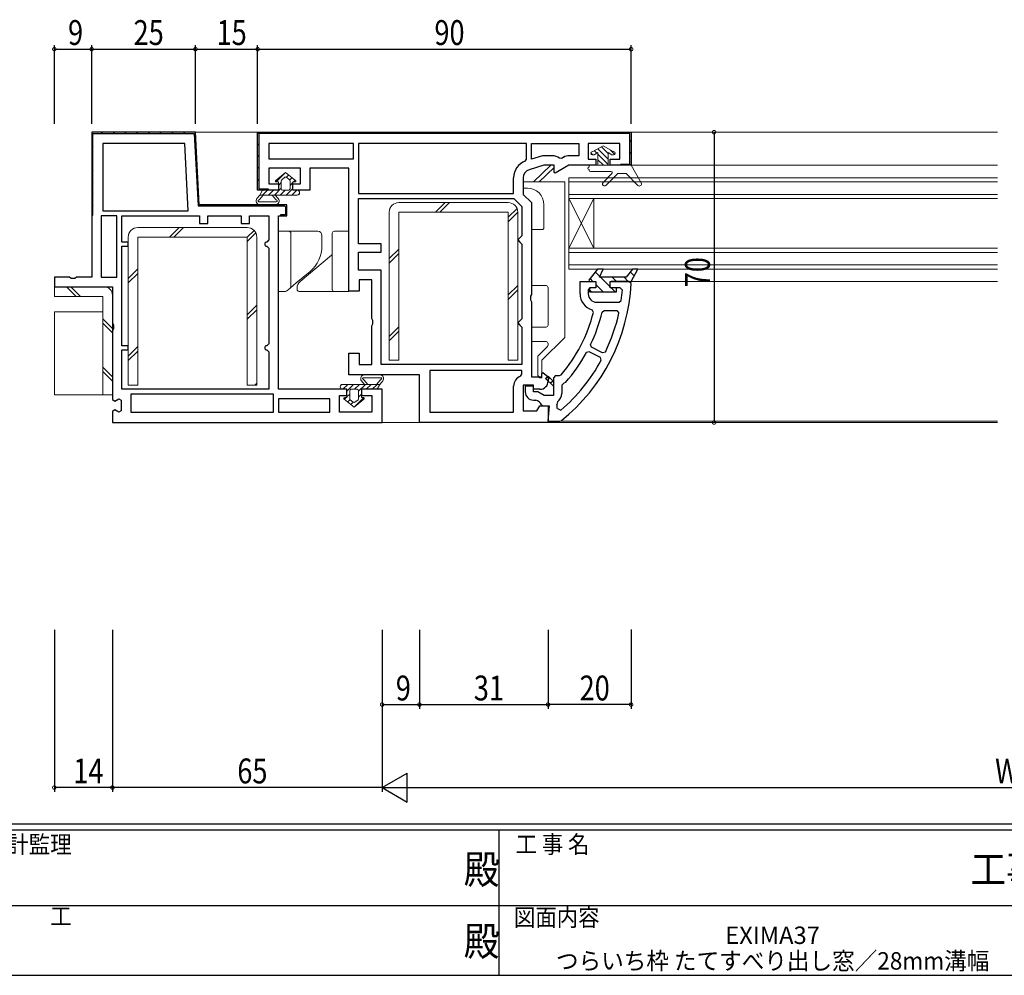
# Model space of a CAD drawing. Extents: x 0 to 793, y 0 to 564.
# Drawn here: x 272 to 510, y 0 to 230 of the extents above; entities that cross this region are included whole.
import ezdxf
from ezdxf.enums import TextEntityAlignment as Align

# ---------------------------------------------------------------- set-up
doc = ezdxf.new("R2010")
doc.units = 0
for name, color, linetype in [('USER1', 3, 'CONTINUOUS'), ('YKK_11', 7, 'CONTINUOUS'), ('YKK_12', 2, 'CONTINUOUS'), ('YKK_13', 4, 'CONTINUOUS'), ('YKK_D', 6, 'CONTINUOUS'), ('YKK_ZWAK', 7, 'CONTINUOUS')]:
    doc.layers.add(name, color=color, linetype=linetype)
doc.styles.get("Standard").update_dxf_attribs({"font": 'ROMANS.SHX', "bigfont": 'EXTFONT.SHX'})
doc.styles.add('YKK_OSSTYLE1', font='romans.shx', dxfattribs={"width": 0.9, "bigfont": 'EXTFONT.SHX'})

# ---------------------------------------------------------------- blocks, each defined once
blk = doc.blocks.new('A201')
at = {"layer": 'YKK_ZWAK', "color": 254, "linetype": 'Continuous'}
for p, q in [((571, 35), (21, 35)), ((544, 34), (21, 34)), ((296, 34), (296, 9)), ((21, 9), (544, 9))]:
    blk.add_line(p, q, dxfattribs=at)
at = {"layer": 'YKK_ZWAK', "color": 131, "linetype": 'Continuous'}
for p, q in [((205, 21), (297, 21)), ((297, 21), (389, 21))]:
    blk.add_line(p, q, dxfattribs=at)
at = {"layer": 'YKK_ZWAK', "color": 131, "linetype": 'Continuous', "style": 'YKK_OSSTYLE1', "width": 0.9}
for s, p in [('設計監理', (207.69, 30.05)), ('工 事 名', (298.87, 30.05)), ('施\u3000\u3000工', (207.69, 17.68)), ('図面内容', (298.58, 17.47))]:
    blk.add_text(s, height=3, dxfattribs=at).set_placement(p)
at = {"layer": 'YKK_ZWAK', "color": 254, "linetype": 'Continuous', "style": 'YKK_OSSTYLE1', "width": 0.9}
for s, p in [('殿', (289.94, 24.75)), ('工事', (377.17, 24.75)), ('殿', (289.94, 12.37))]:
    blk.add_text(s, height=5, dxfattribs=at).set_placement(p)

msp = doc.modelspace()

# ---------------------------------------------------------------- linework, layer by layer
at = {"layer": 'YKK_11', "color": 7, "linetype": 'Continuous', "lineweight": 30, "ltscale": 0.5}
for p, q in [((289.64, 203.26), (289.64, 168.26)), ((314.64, 203.26), (289.64, 203.26)), ((289.64, 202.76), (289.64, 183.26)), ((289.94, 202.96), (314.36, 202.96)), ((289.94, 183.26), (289.94, 202.96)), ((314.36, 202.96), (315.27, 185.46)), ((315.56, 185.76), (314.64, 203.26)), ((329.64, 189.26), (329.64, 203.26)), ((329.64, 203.26), (419.64, 203.26)), ((329.94, 202.96), (329.94, 189.56)), ((419.34, 202.96), (329.94, 202.96)), ((419.34, 195.56), (419.34, 202.96)), ((419.64, 203.26), (419.64, 195.26)), ((292.34, 200.56), (292.34, 184.26)), ((312.08, 200.56), (292.34, 200.56)), ((312.93, 184.26), (312.08, 200.56)), ((332.34, 200.56), (332.34, 196.86)), ((352.74, 200.56), (332.34, 200.56)), ((352.74, 196.86), (352.74, 200.56)), ((353.94, 200.56), (353.94, 188.46)), ((394.44, 200.56), (353.94, 200.56)), ((394.44, 200.56), (353.94, 200.56)), ((394.44, 196.76), (394.44, 200.56)), ((395.64, 196.76), (395.64, 200.56)), ((395.64, 200.56), (407.04, 200.56)), ((395.64, 200.56), (407.04, 200.56)), ((407.04, 200.56), (407.04, 197.56)), ((409.34, 200.56), (409.34, 196.76)), ((416.94, 200.56), (409.34, 200.56)), ((416.94, 196.76), (416.94, 200.56)), ((398.3, 197.56), (395.64, 196.76)), ((400.64, 197.56), (398.3, 197.56)), ((402.92, 196.93), (402.37, 196.97)), ((403.37, 197.19), (402.92, 196.93)), ((407.04, 197.56), (404.77, 197.56)), ((332.34, 196.86), (352.74, 196.86)), ((332.34, 196.86), (352.74, 196.86)), ((394.12, 196.29), (394.44, 196.76)), ((398.64, 195.26), (395.07, 194.19)), ((401.14, 195.26), (398.64, 195.26)), ((401.14, 193.5), (401.14, 195.26)), ((404.64, 195.26), (401.37, 193.37)), ((411.14, 195.26), (404.64, 195.26)), ((409.34, 196.76), (411.14, 196.76)), ((411.14, 196.76), (411.14, 195.26)), ((414.64, 196.76), (416.94, 196.76)), ((414.64, 195.26), (414.64, 196.76)), ((419.64, 195.26), (414.64, 195.26)), ((417.14, 195.56), (419.34, 195.56)), ((417.14, 195.26), (417.14, 195.56)), ((419.14, 195.26), (417.14, 195.26)), ((419.14, 195.26), (417.14, 195.26)), ((332.34, 194.56), (332.34, 190.76)), ((339.94, 194.56), (332.34, 194.56)), ((339.94, 190.76), (339.94, 194.56)), ((342.24, 194.56), (342.24, 189.26)), ((351.64, 194.56), (342.24, 194.56)), ((351.64, 164.96), (351.64, 194.56)), ((391.34, 188.46), (391.34, 192.27)), ((393.64, 192.27), (393.64, 188.26)), ((401.37, 193.37), (401.14, 193.5)), ((332.34, 190.76), (334.64, 190.76)), ((334.64, 190.76), (334.64, 189.26)), ((338.14, 190.76), (339.94, 190.76)), ((338.14, 189.26), (338.14, 190.76)), ((334.64, 189.26), (329.64, 189.26)), ((329.94, 189.56), (332.14, 189.56)), ((332.14, 189.26), (330.14, 189.26)), ((332.14, 189.56), (332.14, 189.26)), ((342.24, 189.26), (338.14, 189.26)), ((353.94, 188.46), (391.34, 188.46)), ((393.64, 188.26), (395.64, 186.26)), ((315.27, 185.46), (336.14, 185.46)), ((336.64, 185.76), (315.56, 185.76)), ((336.14, 185.46), (336.34, 185.26)), ((336.34, 185.26), (336.34, 183.36)), ((336.34, 185.26), (336.34, 183.36)), ((336.64, 183.06), (336.64, 185.76)), ((353.94, 176.36), (353.94, 187.26)), ((353.94, 187.26), (391.39, 187.26)), ((353.94, 187.26), (391.39, 187.26)), ((391.39, 187.26), (393.34, 185.31)), ((393.34, 185.31), (393.34, 178.26)), ((395.64, 186.26), (395.64, 164.13)), ((289.64, 183.26), (289.94, 183.26)), ((291.94, 183.06), (291.94, 168.26)), ((295.74, 183.06), (291.94, 183.06)), ((292.34, 184.26), (312.93, 184.26)), ((292.34, 184.26), (312.93, 184.26)), ((295.74, 168.26), (295.74, 183.06)), ((295.74, 168.26), (295.74, 183.06)), ((296.94, 183.06), (315.64, 183.06)), ((296.94, 176.76), (296.94, 183.06)), ((315.64, 183.06), (315.64, 181.26)), ((317.64, 183.06), (325.64, 183.06)), ((317.64, 181.26), (317.64, 183.06)), ((325.64, 183.06), (325.64, 181.26)), ((327.64, 183.06), (332.34, 183.06)), ((327.64, 181.26), (327.64, 183.06)), ((332.34, 183.06), (332.34, 177.26)), ((334.64, 183.06), (336.64, 183.06)), ((334.64, 141.26), (334.64, 183.06)), ((335.14, 183.36), (335.14, 183.06)), ((336.34, 183.36), (335.14, 183.36)), ((315.64, 181.26), (317.64, 181.26)), ((325.64, 181.26), (327.64, 181.26)), ((393.34, 178.26), (392.84, 177.76)), ((298.44, 176.76), (296.94, 176.76)), ((296.94, 175.76), (298.44, 175.76)), ((296.94, 151.76), (296.94, 175.76)), ((298.44, 175.76), (298.44, 176.76)), ((332.34, 177.26), (331.84, 176.76)), ((331.84, 175.76), (332.34, 175.26)), ((359.44, 176.36), (353.94, 176.36)), ((359.44, 174.36), (359.44, 176.36)), ((392.84, 177.76), (392.34, 177.26)), ((392.34, 177.26), (392.84, 176.76)), ((392.84, 176.76), (393.34, 176.26)), ((393.34, 176.26), (393.34, 158.26)), ((332.34, 175.26), (332.34, 152.26)), ((353.94, 174.36), (359.44, 174.36)), ((353.94, 169.96), (353.94, 174.36)), ((359.44, 169.96), (353.94, 169.96)), ((359.44, 147.26), (359.44, 169.96)), ((411.52, 170.26), (409.48, 167.59)), ((412.93, 170.26), (411.52, 170.26)), ((412, 168.26), (412.93, 170.26)), ((419.98, 170.26), (418.42, 168.26)), ((419.64, 167.26), (421.31, 170.26)), ((421.31, 170.26), (419.98, 170.26)), ((280.64, 168.26), (280.64, 165.96)), ((284.27, 168.26), (280.64, 168.26)), ((284.71, 168.01), (284.27, 168.26)), ((285.57, 168.01), (284.71, 168.01)), ((286.01, 168.26), (285.57, 168.01)), ((289.64, 168.26), (286.01, 168.26)), ((291.94, 168.26), (295.74, 168.26)), ((354.14, 167.66), (354.14, 164.96)), ((357.14, 167.66), (354.14, 167.66)), ((357.14, 158.33), (357.14, 167.66)), ((407.34, 167.26), (410.94, 167.26)), ((407.34, 164.26), (407.34, 167.26)), ((409.48, 167.59), (409.66, 167.26)), ((409.66, 167.26), (411.14, 167.26)), ((411.14, 167.26), (411.14, 165.76)), ((418.42, 168.26), (412, 168.26)), ((418.42, 168.26), (412, 168.26)), ((414.64, 167.26), (419.64, 167.26)), ((414.64, 165.76), (414.64, 167.26)), ((419.14, 167.26), (414.84, 167.26)), ((419.64, 166.74), (419.14, 167.26)), ((280.64, 165.96), (294.64, 165.96)), ((294.64, 165.96), (294.64, 157.13)), ((354.14, 164.96), (351.64, 164.96)), ((395.64, 164.13), (395.39, 163.69)), ((409.84, 165.76), (409.34, 165.26)), ((409.34, 165.26), (409.34, 164.26)), ((409.64, 165.76), (409.64, 164.76)), ((411.14, 165.76), (409.64, 165.76)), ((409.64, 164.76), (416.14, 164.76)), ((410.94, 165.76), (409.84, 165.76)), ((416.14, 165.76), (414.64, 165.76)), ((417.04, 165.76), (414.84, 165.76)), ((416.14, 164.76), (416.14, 165.76)), ((417.53, 165.22), (417.04, 165.76)), ((395.39, 163.69), (395.39, 162.83)), ((395.39, 162.83), (395.64, 162.39)), ((395.64, 162.39), (395.64, 144.26)), ((411.34, 162.26), (416.75, 162.26)), ((416.75, 162.26), (417.25, 162.69)), ((410.57, 159.82), (410.23, 160.42)), ((412.64, 159.88), (413.13, 160.26)), ((413.13, 160.26), (416.21, 160.26)), ((416.21, 160.26), (416.7, 159.65)), ((294.64, 157.13), (294.89, 156.69)), ((294.89, 156.69), (294.89, 155.83)), ((357.39, 157.89), (357.14, 158.33)), ((357.14, 156.59), (357.39, 157.03)), ((357.39, 157.03), (357.39, 157.89)), ((392.84, 157.76), (392.34, 157.26)), ((392.34, 157.26), (392.84, 156.76)), ((393.34, 158.26), (392.84, 157.76)), ((392.84, 156.76), (393.34, 156.26)), ((294.89, 155.83), (294.64, 155.39)), ((294.64, 155.39), (294.64, 138.78)), ((357.14, 147.26), (357.14, 156.59)), ((393.34, 156.26), (393.34, 147.26)), ((332.34, 152.26), (331.84, 151.76)), ((410.12, 151.39), (409.89, 152.05)), ((298.44, 151.76), (296.94, 151.76)), ((296.94, 150.76), (298.44, 150.76)), ((296.94, 141.26), (296.94, 150.76)), ((298.44, 150.76), (298.44, 151.76)), ((331.84, 150.76), (332.34, 150.26)), ((332.34, 150.26), (332.34, 141.26)), ((351.64, 149.96), (354.14, 149.96)), ((351.64, 144.76), (351.64, 149.96)), ((354.14, 149.96), (354.14, 147.26)), ((409.57, 150.32), (408.9, 150.11)), ((412.24, 148.96), (409.57, 150.32)), ((412.24, 148.96), (409.57, 150.32)), ((412.79, 150.02), (410.12, 151.39)), ((413.47, 150.25), (412.79, 150.02)), ((354.14, 147.26), (357.14, 147.26)), ((393.34, 147.26), (359.44, 147.26)), ((412.45, 148.27), (412.24, 148.96)), ((368.64, 144.76), (351.64, 144.76)), ((368.64, 133.26), (368.64, 144.76)), ((371.14, 145.76), (371.14, 135.76)), ((393.34, 145.76), (371.14, 145.76)), ((393.34, 145.76), (371.14, 145.76)), ((393.01, 144.42), (393.34, 144.89)), ((393.34, 144.89), (393.34, 145.76)), ((398.14, 145.17), (398.38, 145.28)), ((398.14, 144.26), (398.14, 145.17)), ((398.38, 145.28), (399.64, 144.26)), ((395.64, 144.26), (398.14, 144.26)), ((399.05, 143.88), (399.62, 144.44)), ((400.94, 142), (399.05, 143.88)), ((399.62, 144.44), (400.94, 143.13)), ((399.64, 144.26), (399.64, 143.26)), ((401.44, 144.56), (400.94, 144.06)), ((400.94, 144.06), (400.94, 139.76)), ((400.94, 144.06), (400.94, 139.76)), ((400.94, 143.13), (400.94, 142)), ((401.44, 144.56), (402.39, 144.56)), ((402.39, 144.56), (402.77, 144.74)), ((403.45, 142.75), (402.94, 142.25)), ((403.84, 142.92), (403.45, 142.75)), ((332.34, 141.26), (296.94, 141.26)), ((332.34, 141.26), (296.94, 141.26)), ((299.04, 140.06), (299.04, 135.76)), ((333.44, 140.06), (299.04, 140.06)), ((333.44, 140.06), (299.04, 140.06)), ((333.44, 135.76), (333.44, 140.06)), ((351.14, 141.26), (334.64, 141.26)), ((351.14, 139.76), (351.14, 141.26)), ((354.64, 141.26), (354.64, 139.76)), ((359.64, 141.26), (354.64, 141.26)), ((359.64, 133.26), (359.64, 141.26)), ((391.34, 135.76), (391.34, 142.06)), ((393.64, 142.26), (393.64, 136.06)), ((396.14, 142.26), (393.64, 142.26)), ((394.14, 142.06), (394.14, 140.66)), ((396.14, 142.06), (394.14, 142.06)), ((396.14, 141.26), (396.14, 142.26)), ((396.14, 140.66), (396.14, 142.06)), ((397.64, 141.26), (396.14, 141.26)), ((397.14, 140.66), (396.14, 140.66)), ((398.7, 139.76), (397.14, 140.66)), ((402.94, 142.25), (402.94, 140.26)), ((294.64, 138.78), (295.2, 138.42)), ((295.2, 138.42), (296.18, 139)), ((296.18, 139), (296.74, 138.64)), ((296.74, 138.64), (296.74, 136.08)), ((334.64, 138.96), (334.64, 135.76)), ((347.04, 138.96), (334.64, 138.96)), ((347.04, 138.96), (334.64, 138.96)), ((347.04, 135.76), (347.04, 138.96)), ((349.34, 139.76), (351.14, 139.76)), ((349.34, 135.76), (349.34, 139.76)), ((354.64, 139.76), (357.14, 139.76)), ((357.14, 139.76), (357.14, 135.76)), ((396.14, 138.66), (396.58, 138.66)), ((396.58, 138.66), (396.7, 138.65)), ((400.94, 139.76), (398.7, 139.76)), ((401.89, 138.22), (401.71, 137.64)), ((295.2, 136.3), (294.64, 135.94)), ((294.64, 135.94), (294.64, 133.26)), ((296.18, 135.72), (295.2, 136.3)), ((296.74, 136.08), (296.18, 135.72)), ((299.04, 135.76), (333.44, 135.76)), ((334.64, 135.76), (347.04, 135.76)), ((357.14, 135.76), (349.34, 135.76)), ((371.14, 135.76), (391.34, 135.76)), ((393.64, 136.06), (396.95, 136.06)), ((396.95, 136.06), (397.64, 137.26)), ((397.64, 137.26), (399.64, 137.26)), ((398.03, 137.55), (398.48, 137.26)), ((398.48, 137.26), (399.92, 137.26)), ((399.92, 137.26), (399.59, 133.56)), ((399.64, 137.26), (399.64, 133.26)), ((401.87, 136.61), (402.69, 136.2)), ((294.64, 133.26), (359.64, 133.26)), ((399.64, 133.26), (368.64, 133.26)), ((399.59, 133.56), (402.46, 133.56)), ((402.46, 133.56), (402.78, 133.67))]:
    msp.add_line(p, q, dxfattribs=at)
at = {"layer": 'YKK_11', "color": 7}
for p, q in [((289.64, 202.75), (289.94, 202.45)), ((291.95, 203.26), (292.25, 202.96)), ((294.78, 203.26), (295.08, 202.96)), ((297.61, 203.26), (297.91, 202.96)), ((300.44, 203.26), (300.74, 202.96)), ((303.27, 203.26), (303.57, 202.96)), ((306.1, 203.26), (306.4, 202.96)), ((308.92, 203.26), (309.22, 202.96)), ((311.75, 203.26), (312.05, 202.96)), ((329.79, 203.11), (330, 202.9)), ((332.47, 203.26), (332.77, 202.96)), ((335.3, 203.26), (335.6, 202.96)), ((338.12, 203.26), (338.42, 202.96)), ((340.95, 203.26), (341.25, 202.96)), ((343.78, 203.26), (344.08, 202.96)), ((346.61, 203.26), (346.91, 202.96)), ((349.44, 203.26), (349.74, 202.96)), ((352.27, 203.26), (352.57, 202.96)), ((355.1, 203.26), (355.4, 202.96)), ((357.92, 203.26), (358.22, 202.96)), ((360.75, 203.26), (361.05, 202.96)), ((363.58, 203.26), (363.88, 202.96)), ((366.41, 203.26), (366.71, 202.96)), ((369.24, 203.26), (369.54, 202.96)), ((372.07, 203.26), (372.37, 202.96)), ((374.89, 203.26), (375.19, 202.96)), ((377.72, 203.26), (378.02, 202.96)), ((380.55, 203.26), (380.85, 202.96)), ((383.38, 203.26), (383.68, 202.96)), ((386.21, 203.26), (386.51, 202.96)), ((389.04, 203.26), (389.34, 202.96)), ((391.87, 203.26), (392.17, 202.96)), ((394.69, 203.26), (394.99, 202.96)), ((397.52, 203.26), (397.82, 202.96)), ((400.35, 203.26), (400.65, 202.96)), ((403.18, 203.26), (403.48, 202.96)), ((406.01, 203.26), (406.31, 202.96)), ((408.84, 203.26), (409.14, 202.96)), ((411.66, 203.26), (411.96, 202.96)), ((414.49, 203.26), (414.79, 202.96)), ((417.32, 203.26), (417.62, 202.96)), ((289.64, 199.92), (289.94, 199.62)), ((314.48, 200.53), (314.8, 200.21)), ((329.64, 200.43), (329.94, 200.13)), ((419.34, 201.24), (419.64, 200.94)), ((289.64, 197.09), (289.94, 196.79)), ((314.64, 197.55), (314.96, 197.23)), ((329.64, 197.6), (329.94, 197.3)), ((419.34, 198.41), (419.64, 198.11)), ((329.64, 194.78), (329.94, 194.48)), ((419.29, 195.63), (419.51, 195.42)), ((289.64, 194.26), (289.94, 193.96)), ((314.8, 194.56), (315.11, 194.24)), ((289.64, 191.43), (289.94, 191.13)), ((314.95, 191.58), (315.27, 191.26)), ((329.64, 191.95), (329.94, 191.65)), ((289.64, 188.6), (289.94, 188.3)), ((315.11, 188.59), (315.43, 188.27)), ((332.03, 189.56), (332.14, 189.45)), ((289.64, 185.78), (289.94, 185.48)), ((317.94, 185.76), (318.24, 185.46)), ((320.77, 185.76), (321.07, 185.46)), ((323.6, 185.76), (323.9, 185.46)), ((326.42, 185.76), (326.72, 185.46)), ((329.25, 185.76), (329.55, 185.46)), ((332.08, 185.76), (332.38, 185.46)), ((334.91, 185.76), (335.21, 185.46)), ((336.34, 184.33), (336.64, 184.03)), ((410.98, 169.56), (412.09, 168.45)), ((419.45, 169.58), (420.4, 168.63)), ((409.76, 167.95), (410.45, 167.26)), ((411.14, 166.57), (412.95, 164.76)), ((412.28, 168.26), (414.65, 165.89)), ((415.11, 168.26), (416.11, 167.26)), ((417.94, 168.26), (418.94, 167.26)), ((409.64, 165.25), (410.12, 164.76)), ((414.77, 165.77), (415.78, 164.76)), ((399.47, 143.46), (400.04, 144.03)), ((400.18, 142.75), (400.75, 143.32)), ((400.89, 142.05), (400.94, 142.1))]:
    msp.add_line(p, q, dxfattribs=at)
at = {"layer": 'YKK_11', "color": 7, "linetype": 'Continuous', "lineweight": 30, "ltscale": 0.5}
for centre, radius, start, end in [((400.64, 194.76), 2.8, 51.9403, 90), ((404.77, 194.76), 2.8, 90, 120), ((395.64, 192.27), 4.3, 110.7424, 180), ((395.64, 192.27), 2, 106.6992, 180), ((331.84, 176.26), 0.5, 90, 270), ((374.69, 168.83), 45, 308.6243, 357.3391), ((411.34, 164.26), 4, 180, 253.8612), ((411.34, 164.26), 2, 180, 270), ((374.69, 168.83), 43, 351.7943, 355.187), ((374.69, 168.83), 37, 319.3738, 345.9055), ((374.69, 168.83), 39, 334.5159, 346.7314), ((374.69, 168.83), 43, 334.4089, 347.6833), ((331.84, 151.26), 0.5, 90, 270), ((374.69, 168.83), 39, 318.3741, 331.3243), ((374.69, 168.83), 43, 310.6369, 331.4426), ((393.84, 142.06), 2.5, 109.4712, 180), ((397.64, 143.26), 2, 270, 360), ((396.14, 140.66), 2, 180, 270), ((400.44, 140.26), 2.5, 305.4569, 0), ((396.22, 136.71), 2, 24.9634, 75.9453), ((399.37, 136.76), 2.5, 356.459, 20.6167)]:
    msp.add_arc(centre, radius, start, end, dxfattribs=at)
at = {"layer": 'YKK_12', "color": 2, "linetype": 'Continuous', "lineweight": 13}
for p, q in [((507.98, 203.26), (314.17, 203.26)), ((507.98, 195.26), (419.14, 195.26)), ((404.64, 192.26), (404.64, 170.26)), ((507.98, 192.26), (404.64, 192.26)), ((507.98, 191.26), (404.64, 191.26)), ((507.98, 188.26), (404.64, 188.26)), ((404.64, 187.26), (410.64, 175.26)), ((404.64, 175.26), (410.64, 187.26)), ((507.98, 187.26), (404.64, 187.26)), ((410.64, 175.26), (410.64, 187.26)), ((507.98, 175.26), (404.64, 175.26)), ((507.98, 174.26), (404.64, 174.26)), ((507.98, 171.26), (404.64, 171.26)), ((507.98, 170.26), (404.64, 170.26)), ((507.98, 167.26), (419.14, 167.26)), ((507.98, 133.26), (359.14, 133.26)), ((507.98, 133.56), (402.46, 133.56))]:
    msp.add_line(p, q, dxfattribs=at)
at = {"layer": 'YKK_13', "color": 4, "linetype": 'Continuous', "lineweight": 13}
for p, q in [((412.89, 199.96), (410.46, 198.56)), ((412.89, 199.96), (415.31, 198.56)), ((410.34, 198.56), (410.46, 198.56)), ((410.34, 197.76), (410.57, 197.76)), ((411.64, 198.32), (410.77, 197.81)), ((411.64, 198.32), (411.64, 195.26)), ((414.14, 198.32), (414.14, 195.26)), ((414.14, 198.32), (415.01, 197.81)), ((415.21, 197.76), (415.44, 197.76)), ((415.31, 198.56), (415.44, 198.56)), ((396.16, 191.26), (400.34, 195.26)), ((401.14, 194.76), (397.48, 191.26)), ((400.34, 195.26), (401.14, 195.26)), ((401.14, 195.26), (401.14, 194.76)), ((409.54, 195.26), (409.54, 194.86)), ((336.39, 193.56), (334.01, 191.62)), ((336.19, 193.4), (334.07, 191.28)), ((335.45, 191.76), (336.2, 192.37)), ((336.39, 193.56), (338.77, 191.62)), ((337.15, 192.94), (336.58, 192.37)), ((336.58, 192.37), (337.33, 191.76)), ((337.93, 192.31), (337.36, 191.74)), ((409.54, 194.26), (409.54, 194.06)), ((334.14, 191.26), (334.64, 191.26)), ((334.64, 191.26), (334.64, 189.26)), ((335.34, 191.13), (334.64, 190.43)), ((335.34, 191.53), (335.34, 189.56)), ((337.44, 189.56), (337.44, 191.53)), ((338.14, 191.1), (337.44, 190.4)), ((338.14, 191.26), (338.14, 189.26)), ((338.14, 191.26), (338.64, 191.26)), ((338.7, 191.67), (338.3, 191.26)), ((403.64, 191.26), (393.64, 191.26)), ((393.64, 191.26), (393.64, 189.76)), ((403.64, 153.76), (403.64, 191.26)), ((330.17, 188.06), (329.48, 187.24)), ((330.97, 188.06), (330.15, 187.08)), ((330.75, 189.11), (330.17, 188.06)), ((339.14, 188.06), (330.17, 188.06)), ((332.05, 189.26), (330.85, 188.06)), ((331.01, 189.26), (334.64, 189.26)), ((333.47, 189.26), (332.27, 188.06)), ((333.1, 188.06), (333.92, 187.08)), ((335.34, 189.72), (333.68, 188.06)), ((333.9, 188.06), (334.59, 187.24)), ((336.3, 189.26), (335.1, 188.06)), ((335.64, 189.26), (337.14, 189.26)), ((338.14, 189.69), (336.51, 188.06)), ((339.12, 189.26), (337.92, 188.06)), ((338.14, 189.26), (339.14, 189.26)), ((339.68, 188.41), (339.4, 188.12)), ((393.64, 189.76), (394.64, 189.76)), ((334.13, 186.46), (329.93, 186.46)), ((333.9, 185.76), (330.17, 185.76)), ((390.04, 186.26), (363.64, 186.26)), ((398.64, 185.76), (398.64, 180.26)), ((361.34, 183.96), (361.34, 148.26)), ((363.64, 148.26), (363.64, 183.96)), ((363.64, 183.96), (390.04, 183.96)), ((390.04, 183.96), (390.04, 148.26)), ((392.34, 148.26), (392.34, 183.96)), ((327.14, 180.26), (300.74, 180.26)), ((337.14, 179.38), (334.64, 179.38)), ((334.64, 179.38), (334.64, 164.88)), ((338.64, 179.38), (337.14, 179.38)), ((337.64, 166.04), (337.64, 178.88)), ((344.14, 179.38), (338.64, 179.38)), ((345.14, 175.83), (345.14, 178.38)), ((347.64, 178.88), (347.64, 165.23)), ((348.14, 179.38), (351.64, 179.38)), ((351.64, 164.88), (351.64, 179.38)), ((351.64, 178.38), (351.64, 177.38)), ((395.64, 179.76), (395.64, 166.26)), ((398.14, 179.76), (395.64, 179.76)), ((298.44, 177.96), (298.44, 142.26)), ((300.74, 142.26), (300.74, 177.96)), ((300.74, 177.96), (327.14, 177.96)), ((327.14, 177.96), (327.14, 142.26)), ((329.44, 142.26), (329.44, 177.96)), ((347.46, 173.63), (339.85, 167.25)), ((338.96, 166.91), (342.28, 169.7)), ((337.46, 165.65), (338.96, 166.91)), ((395.64, 166.26), (399.14, 166.26)), ((292.64, 165.96), (280.64, 165.96)), ((280.64, 165.96), (280.64, 163.66)), ((294.64, 139.96), (294.64, 163.96)), ((334.64, 164.88), (336.36, 164.88)), ((336.68, 165), (337.46, 165.65)), ((339.14, 165.72), (339.14, 165.38)), ((351.64, 164.88), (339.64, 164.88)), ((399.64, 165.76), (399.64, 156.76)), ((280.64, 163.66), (292.34, 163.66)), ((292.34, 163.66), (292.34, 139.96)), ((280.64, 159.96), (292.34, 159.96)), ((280.64, 159.96), (280.64, 139.96)), ((395.64, 156.26), (395.64, 152.76)), ((399.14, 156.26), (395.64, 156.26)), ((395.64, 152.76), (399.14, 152.76)), ((398.14, 148.26), (403.64, 153.76)), ((399.64, 152.26), (399.64, 151.95)), ((399.49, 151.59), (397.14, 149.24)), ((361.34, 148.26), (363.64, 148.26)), ((390.04, 148.26), (392.34, 148.26)), ((397.14, 149.24), (397.14, 144.56)), ((398.14, 144.06), (398.14, 148.26)), ((355.38, 144.76), (359.11, 144.76)), ((349.6, 142.12), (349.88, 142.4)), ((350.14, 142.46), (359.11, 142.46)), ((350.16, 141.26), (351.36, 142.46)), ((351.14, 140.83), (352.77, 142.46)), ((352.98, 141.26), (354.18, 142.46)), ((353.94, 140.8), (355.6, 142.46)), ((355.38, 142.46), (354.69, 143.29)), ((355.14, 144.06), (359.35, 144.06)), ((356.18, 142.46), (355.35, 143.44)), ((355.81, 141.26), (357.01, 142.46)), ((357.23, 141.26), (358.43, 142.46)), ((358.31, 142.46), (359.13, 143.44)), ((358.53, 141.42), (359.11, 142.46)), ((359.11, 142.46), (359.8, 143.29)), ((397.14, 144.56), (397.64, 144.06)), ((397.64, 144.06), (398.14, 144.06)), ((298.44, 142.26), (300.74, 142.26)), ((327.14, 142.26), (329.44, 142.26)), ((351.14, 141.26), (350.14, 141.26)), ((351.14, 139.26), (351.14, 141.26)), ((351.14, 139.42), (351.84, 140.12)), ((351.84, 140.96), (351.84, 138.99)), ((353.64, 141.26), (352.14, 141.26)), ((353.94, 138.99), (353.94, 140.96)), ((353.94, 139.39), (354.64, 140.09)), ((358.27, 141.26), (354.64, 141.26)), ((354.64, 139.26), (354.64, 141.26)), ((280.64, 139.96), (292.34, 139.96)), ((292.34, 139.96), (294.64, 139.96)), ((352.89, 136.96), (350.51, 138.9)), ((350.58, 138.85), (350.98, 139.26)), ((351.14, 139.26), (350.64, 139.26)), ((351.35, 138.22), (351.92, 138.79)), ((352.7, 138.15), (351.95, 138.76)), ((352.13, 137.58), (352.7, 138.15)), ((352.89, 136.96), (355.27, 138.9)), ((353.83, 138.76), (353.08, 138.15)), ((353.09, 137.13), (355.21, 139.25)), ((355.14, 139.26), (354.64, 139.26))]:
    msp.add_line(p, q, dxfattribs=at)
at = {"layer": 'YKK_13', "color": 4}
for p, q in [((412.51, 199.74), (414.14, 198.12)), ((409.95, 198.26), (410.46, 197.76)), ((410.81, 198.76), (411.39, 198.17)), ((411.64, 197.93), (414.14, 195.43)), ((411.66, 199.25), (414.14, 196.77)), ((414.68, 198.93), (415.73, 197.88)), ((411.64, 196.58), (412.96, 195.26)), ((372.53, 183.96), (374.83, 186.26)), ((373.59, 183.96), (375.89, 186.26)), ((390.04, 182.73), (392.16, 184.85)), ((390.04, 181.67), (392.34, 183.97)), ((308.42, 177.96), (310.72, 180.26)), ((309.48, 177.96), (311.78, 180.26)), ((327.14, 177.95), (328.77, 179.58)), ((327.14, 176.89), (329.21, 178.96)), ((361.34, 172.77), (363.64, 175.07)), ((361.34, 171.71), (363.64, 174.01)), ((298.44, 167.99), (300.74, 170.29)), ((298.44, 166.92), (300.74, 169.22)), ((390.04, 164), (392.34, 166.3)), ((283.57, 165.96), (285.87, 163.66)), ((284.63, 165.96), (286.93, 163.66)), ((390.04, 162.93), (392.34, 165.23)), ((327.14, 159.21), (329.44, 161.51)), ((327.14, 158.15), (329.44, 160.45)), ((292.34, 158.25), (294.64, 155.95)), ((292.34, 157.19), (294.64, 154.89)), ((361.34, 154.03), (363.64, 156.33)), ((361.34, 152.97), (363.64, 155.27)), ((298.44, 149.25), (300.74, 151.55)), ((298.44, 148.19), (300.74, 150.49)), ((292.34, 146.58), (294.64, 144.28)), ((292.34, 145.52), (294.64, 143.22)), ((328.93, 142.26), (329.44, 142.77))]:
    msp.add_line(p, q, dxfattribs=at)
at = {"layer": 'YKK_13', "color": 4, "linetype": 'Continuous', "lineweight": 13, "ltscale": 0.5}
for p, q in [((409.54, 195.26), (419.64, 195.26)), ((422.07, 191.01), (419.64, 195.26)), ((409.84, 193.76), (414.8, 193.76)), ((412.88, 191.11), (415.01, 193.25)), ((416.44, 193.26), (413.59, 190.41)), ((416.44, 193.26), (418.44, 193.26)), ((418.44, 193.26), (421.29, 190.41))]:
    msp.add_line(p, q, dxfattribs=at)
at = {"layer": 'YKK_13', "color": 4, "linetype": 'Continuous', "lineweight": 13}
for centre, radius, start, end in [((410.34, 198.16), 0.4, 90, 270), ((410.57, 198.16), 0.4, 270, 300), ((415.21, 198.16), 0.4, 240, 270), ((415.44, 198.16), 0.4, 270, 90), ((336.39, 192.14), 0.3, 50.7474, 129.2526), ((334.14, 191.46), 0.202, 129.2526, 270), ((335.64, 191.53), 0.3, 129.2526, 180), ((337.14, 191.53), 0.3, 0, 50.7474), ((338.64, 191.46), 0.202, 270, 50.7474), ((331.01, 188.96), 0.3, 90, 151.1134), ((335.64, 189.56), 0.3, 180, 270), ((337.14, 189.56), 0.3, 270, 0), ((339.14, 188.66), 0.6, 270, 90), ((394.64, 185.76), 4, 0, 90), ((330.16, 186.66), 0.897, 139.8874, 270.2065), ((329.93, 186.66), 0.2, 117.5561, 271.9304), ((329.38, 187.72), 1, 297.5561, 319.9537), ((333.9, 186.66), 0.9, 270, 40.0463), ((334.69, 187.72), 1, 220.0463, 242.4439), ((334.13, 186.66), 0.2, 269.9984, 62.4439), ((363.64, 183.96), 2.3, 90, 180), ((390.04, 183.96), 2.3, 0, 90), ((300.74, 177.96), 2.3, 90, 180), ((327.14, 177.96), 2.3, 0, 90), ((337.14, 178.88), 0.5, 0, 90), ((344.14, 178.38), 1, 0, 90), ((348.14, 178.88), 0.5, 90, 180), ((398.14, 180.26), 0.5, 270, 0), ((337.14, 175.83), 8, 310, 0), ((347.14, 174.01), 0.5, 310, 0), ((337.14, 175.83), 8, 310, 314.5948), ((341.14, 165.72), 2, 130, 180), ((399.14, 165.76), 0.5, 0, 90), ((292.64, 163.96), 2, 0, 90), ((336.36, 165.38), 0.5, 270, 310), ((337.14, 166.04), 0.5, 310, 0), ((339.64, 165.38), 0.5, 180, 270), ((348.14, 165.38), 0.5, 180, 270), ((399.14, 156.76), 0.5, 270, 0), ((399.14, 152.26), 0.5, 0, 90), ((399.14, 151.95), 0.5, 315, 0), ((355.37, 143.86), 0.897, 89.7935, 220.1126), ((359.11, 143.86), 0.897, 319.8874, 90.2065), ((350.14, 141.86), 0.6, 90, 270), ((355.14, 143.86), 0.2, 89.9984, 242.4439), ((354.59, 142.8), 1, 40.0463, 62.4439), ((359.9, 142.8), 1, 117.5561, 139.9537), ((359.34, 143.86), 0.2, 297.5561, 91.9304), ((352.14, 140.96), 0.3, 90, 180), ((353.64, 140.96), 0.3, 0, 90), ((358.27, 141.56), 0.3, 270, 331.1134), ((350.64, 139.06), 0.202, 90, 230.7474), ((352.14, 138.99), 0.3, 180, 230.7474), ((352.89, 138.38), 0.3, 230.7474, 309.2526), ((353.64, 138.99), 0.3, 309.2526, 0), ((355.14, 139.06), 0.202, 309.2526, 90)]:
    msp.add_arc(centre, radius, start, end, dxfattribs=at)
at = {"layer": 'YKK_13', "color": 4, "linetype": 'Continuous', "lineweight": 13, "ltscale": 0.5}
for centre, radius, start, end in [((409.54, 194.56), 0.3, 90, 270), ((409.84, 194.06), 0.3, 180, 270), ((414.8, 193.46), 0.3, 315, 90), ((413.23, 190.76), 0.5, 134.9998, 315), ((421.64, 190.76), 0.5, 224.9286, 29.79)]:
    msp.add_arc(centre, radius, start, end, dxfattribs=at)
at = {"layer": 'YKK_D', "color": 6, "linetype": 'Continuous'}
for p, q in [((280.64, 205.26), (280.64, 224.26)), ((280.64, 223.26), (289.64, 223.26)), ((289.64, 205.26), (289.64, 224.26)), ((289.64, 205.26), (289.64, 224.26)), ((289.64, 223.26), (314.64, 223.26)), ((314.64, 205.26), (314.64, 224.26)), ((314.64, 205.26), (314.64, 224.26)), ((314.64, 223.26), (329.64, 223.26)), ((329.64, 205.26), (329.64, 224.26)), ((329.64, 205.26), (329.64, 224.26)), ((329.64, 223.26), (419.64, 223.26)), ((419.64, 205.26), (419.64, 224.26)), ((439.64, 203.26), (439.64, 133.26)), ((280.64, 83.26), (280.64, 44.26)), ((294.64, 83.26), (294.64, 44.26)), ((294.64, 83.26), (294.64, 44.26)), ((359.64, 83.26), (359.64, 44.26)), ((359.64, 83.26), (359.64, 64.26)), ((359.64, 83.26), (359.64, 44.26)), ((368.64, 83.26), (368.64, 64.26)), ((368.64, 83.26), (368.64, 64.26)), ((399.64, 83.26), (399.64, 64.26)), ((399.64, 83.26), (399.64, 64.26)), ((419.64, 83.37), (419.64, 64.26)), ((359.64, 65.26), (368.64, 65.26)), ((368.64, 65.26), (399.64, 65.26)), ((419.64, 65.26), (399.64, 65.26)), ((294.64, 45.26), (280.64, 45.26)), ((359.64, 45.26), (294.64, 45.26)), ((366.64, 45.26), (652.64, 45.26))]:
    msp.add_line(p, q, dxfattribs=at)
at = {"layer": 'YKK_D', "color": 6, "lineweight": -2}
for p, q in [((359.64, 45.26), (365.7, 48.76)), ((365.7, 41.76), (365.7, 48.76)), ((359.64, 45.26), (371.76, 45.26)), ((359.64, 45.26), (365.7, 41.76))]:
    msp.add_line(p, q, dxfattribs=at)
at = {"layer": 'YKK_D', "color": 6, "linetype": 'ByBlock', "const_width": 0.85}
for points in [[(280.75, 223.26, 1), (280.53, 223.26, 1)], [(289.75, 223.26, 1), (289.53, 223.26, 1)], [(289.53, 223.26, 1), (289.75, 223.26, 1)], [(314.75, 223.26, 1), (314.53, 223.26, 1)], [(314.53, 223.26, 1), (314.75, 223.26, 1)], [(329.75, 223.26, 1), (329.53, 223.26, 1)], [(329.53, 223.26, 1), (329.75, 223.26, 1)], [(419.53, 223.26, 1), (419.75, 223.26, 1)], [(439.64, 203.15, 1), (439.64, 203.37, 1)], [(439.64, 133.37, 1), (439.64, 133.15, 1)], [(359.75, 65.26, 1), (359.53, 65.26, 1)], [(368.75, 65.26, 1), (368.53, 65.26, 1)], [(368.53, 65.26, 1), (368.75, 65.26, 1)], [(399.75, 65.26, 1), (399.53, 65.26, 1)], [(399.53, 65.26, 1), (399.75, 65.26, 1)], [(419.53, 65.26, 1), (419.74, 65.26, 1)], [(280.75, 45.26, 1), (280.53, 45.26, 1)], [(294.53, 45.26, 1), (294.75, 45.26, 1)], [(294.75, 45.26, 1), (294.53, 45.26, 1)]]:
    msp.add_lwpolyline(points, format="xyb", close=True, dxfattribs=at)

# ---------------------------------------------------------------- block references
at = {"layer": 'YKK_ZWAK', "xscale": 1.4, "yscale": 1.4, "zscale": 1.4}
msp.add_blockref('A201', (-26.6, -12.6), dxfattribs=at)

# ---------------------------------------------------------------- texts
at = {"layer": 'USER1', "color": 3}
msp.add_text('EXIMA37 ', height=4.2, dxfattribs=at).set_placement((454.38, 9.65), align=Align.MIDDLE_CENTER)
at = {"layer": 'USER1', "color": 3, "width": 0.95}
msp.add_text('つらいち枠 たてすべり出し窓／28mm溝幅 ', height=4.2, dxfattribs=at).set_placement((454.38, 3.48), align=Align.MIDDLE_CENTER)
at = {"layer": 'YKK_D', "color": 6, "width": 0.8}
for s, p in [('9', (283.94, 224.26)), ('25', (299.74, 224.26)), ('15', (319.74, 224.26)), ('90', (372.24, 224.26)), ('9', (362.94, 66.26)), ('31', (381.74, 66.26)), ('20', (407.24, 66.26)), ('14', (285.2, 46.26)), ('65', (324.74, 46.26)), ('W', (507.37, 46.26))]:
    msp.add_text(s, height=6, dxfattribs=at).set_placement(p)
msp.add_text('70', height=6, rotation=90, dxfattribs=at).set_placement((438.64, 165.86))

doc.saveas('drawing.dxf')
